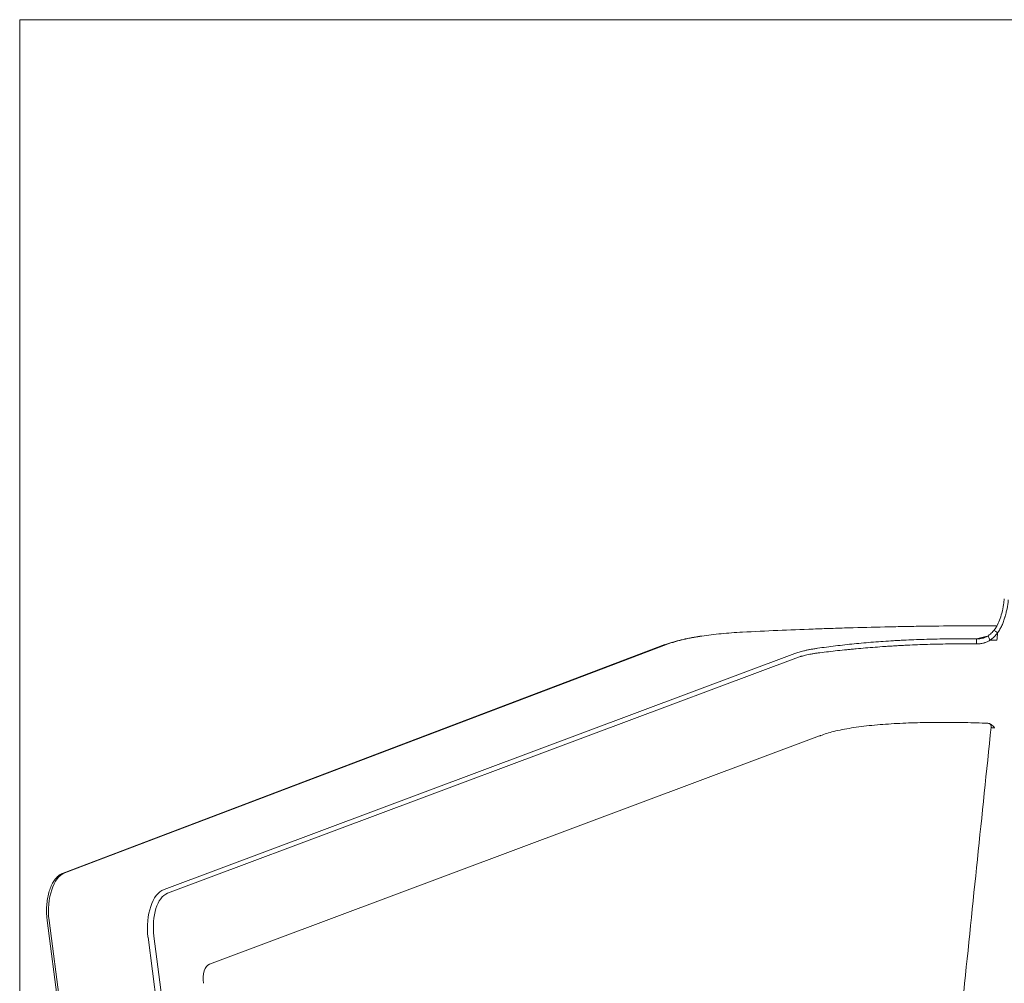
# Model space of a CAD drawing. Units: millimetres. Extents: x 166 to 1763, y 61 to 1903.
# Drawn here: x 1086 to 1319, y 776 to 1003 of the extents above; entities that cross this region are included whole.
import ezdxf

# ---------------------------------------------------------------- set-up
doc = ezdxf.new("R2010")
doc.units = ezdxf.units.MM
doc.layers.add('1', color=7, linetype='Continuous', true_color=0xffffff)

msp = doc.modelspace()

# ---------------------------------------------------------------- linework, layer by layer
at = {"layer": '1', "color": 8, "linetype": 'Continuous', "lineweight": 18}
for p in [(1085.96, 61.38), (1762.72, 1003.27)]:
    msp.add_line(p, (1085.96, 1003.27), dxfattribs=at)
at = {"layer": '1', "color": 155, "linetype": 'Continuous', "lineweight": 18}
for p, q in [((1238.4, 855.59), (1096.27, 801.62)), ((1274.96, 834.02), (1130.8, 780.08)), ((1092.47, 790.39), (1121.65, 567.73))]:
    msp.add_line(p, q, dxfattribs=at)
at = {"layer": '1', "color": 155, "linetype": 'Continuous', "lineweight": 13}
for p, q in [((1238.77, 855.62), (1096.64, 801.66)), ((1120.06, 797.73), (1269.12, 853.5)), ((1269.95, 852.61), (1120.9, 796.84)), ((1092.9, 790.4), (1122.08, 567.74)), ((1142.83, 583.87), (1116.28, 786.48)), ((1117.69, 786.68), (1144.24, 584.07))]:
    msp.add_line(p, q, dxfattribs=at)
at = {"layer": '1', "color": 155, "linetype": 'Continuous', "lineweight": 18}
for centre, major_axis, ratio, start_param, end_param in [((1238.76, 854.65), (0.355, -0.935), 0.840256, 2.707008, 3.141596), ((1131.47, 776.07), (-0.37, 4.08), 0.521546, 0.14195, 1.646837)]:
    msp.add_ellipse(centre, major_axis=major_axis, ratio=ratio, start_param=start_param, end_param=end_param, dxfattribs=at)
at = {"layer": '1', "color": 155, "linetype": 'Continuous', "lineweight": 13}
for centre, major_axis, ratio, start_param, end_param in [((1098.13, 791.66), (-0.68, 10.18), 0.522347, 0.154776, 1.659663), ((1121.56, 787.73), (-0.68, 10.18), 0.526905, 0.15359, 1.658476), ((1122.4, 787.81), (-0.83, 9.18), 0.521546, 0.14195, 1.646837)]:
    msp.add_ellipse(centre, major_axis=major_axis, ratio=ratio, start_param=start_param, end_param=end_param, dxfattribs=at)
at = {"layer": '1', "color": 155, "linetype": 'Continuous', "lineweight": 18}
for points, knots in [([(1318.58, 866.44), (1318.54, 865.98), (1318.41, 864.84), (1318.06, 863.13), (1317.52, 861.42), (1316.93, 860.1), (1316.46, 859.41), (1316.26, 859.14)], [0, 0, 0, 0, 0.177125, 0.442495, 0.67509, 0.870561, 1, 1, 1, 1]), ([(1256.72, 858.55), (1255.85, 858.5), (1255, 858.45), (1253.33, 858.33), (1252.51, 858.26), (1250.91, 858.1), (1250.12, 858.02), (1248.58, 857.83), (1247.83, 857.72), (1247.1, 857.61)], [0, 0, 0, 0, 0.25, 0.25, 0.5, 0.5, 0.75, 0.75, 1, 1, 1, 1]), ([(1316.85, 860.07), (1316.55, 860.07), (1313.39, 860.07), (1310.24, 860.06), (1304.54, 860.01), (1301.7, 859.98), (1298.14, 859.93), (1297.43, 859.91), (1296.01, 859.89), (1293.88, 859.85), (1291.76, 859.81), (1287.51, 859.72), (1284.68, 859.64), (1280.45, 859.52), (1279.05, 859.47), (1276.94, 859.4), (1276.23, 859.38), (1274.83, 859.33), (1271.32, 859.21), (1267.83, 859.07), (1262.26, 858.82), (1259.48, 858.69), (1256.72, 858.55)], [0, 0, 0, 0, 0.014882, 0.155613, 0.155613, 0.296345, 0.296345, 0.331527, 0.331527, 0.36671, 0.437076, 0.437076, 0.577807, 0.577807, 0.648172, 0.648172, 0.683355, 0.683355, 0.718538, 0.859269, 0.859269, 1, 1, 1, 1]), ([(1316.26, 859.14), (1316.21, 859.07), (1315.93, 858.68), (1315.45, 858.18), (1314.95, 857.84), (1314.76, 857.73)], [0, 0, 0, 0, 0.13293, 0.693304, 1, 1, 1, 1]), ([(1246.5, 857.53), (1246.09, 857.47), (1244.94, 857.29), (1243.17, 856.93), (1241.23, 856.47), (1239.69, 856.02), (1238.86, 855.72), (1238.56, 855.61)], [0, 0, 0, 0, 0.124966, 0.366098, 0.608463, 0.851533, 1, 1, 1, 1]), ([(1312.04, 856.94), (1312.29, 856.95), (1312.53, 856.97), (1312.89, 857.01), (1313.01, 857.03), (1313.25, 857.08), (1313.36, 857.1), (1313.54, 857.15), (1313.6, 857.17), (1313.69, 857.19), (1313.72, 857.2), (1313.78, 857.22), (1313.81, 857.23), (1313.95, 857.28), (1314.07, 857.32), (1314.4, 857.46), (1314.62, 857.57), (1314.83, 857.7)], [0, 0, 0, 0, 0.25, 0.25, 0.375, 0.375, 0.5, 0.5, 0.5625, 0.5625, 0.59375, 0.59375, 0.625, 0.625, 0.75, 0.75, 1, 1, 1, 1]), ([(1314.61, 837.02), (1313.76, 837.05), (1311.97, 837.11), (1308.31, 837.2), (1303.63, 837.24), (1298.03, 837.17), (1292.53, 836.95), (1287.24, 836.55), (1282.36, 835.94), (1278.2, 835.13), (1276.06, 834.46), (1275.18, 834.1)], [0, 0, 0, 0, 0.057903, 0.120999, 0.24719, 0.373381, 0.499572, 0.625763, 0.751954, 0.878145, 1, 1, 1, 1]), ([(1315.47, 836.12), (1313.31, 815.26), (1309.82, 781.45), (1305.72, 741.6), (1303.33, 718.41), (1301.98, 704.48), (1301.02, 693.28), (1300.28, 683.24), (1299.73, 673.7), (1299.34, 664.03), (1299.05, 653.7), (1298.89, 642.66), (1298.87, 633.62), (1298.9, 628.28), (1298.91, 626.84)], [0, 0, 0, 0, 0.297365, 0.482215, 0.568319, 0.628106, 0.681041, 0.728353, 0.772026, 0.818144, 0.867871, 0.92176, 0.978864, 1, 1, 1, 1]), ([(1314.84, 836.99), (1314.91, 836.97), (1314.99, 836.95), (1315.13, 836.9), (1315.21, 836.86), (1315.29, 836.82), (1315.31, 836.81), (1315.34, 836.79), (1315.39, 836.76), (1315.44, 836.73), (1315.54, 836.66), (1315.6, 836.62), (1315.73, 836.52), (1315.78, 836.47), (1315.9, 836.36), (1315.96, 836.31), (1316.07, 836.2), (1316.12, 836.14), (1316.2, 836.06), (1316.24, 836.02), (1316.28, 835.97), (1316.31, 835.95), (1316.32, 835.93), (1316.34, 835.92)], [0, 0, 0, 0, 0.125, 0.125, 0.25, 0.25, 0.28125, 0.28125, 0.3125, 0.375, 0.375, 0.5, 0.5, 0.625, 0.625, 0.75, 0.75, 0.875, 0.875, 0.9375, 0.96875, 0.96875, 1, 1, 1, 1]), ([(1315.23, 836.81), (1315.25, 836.79), (1315.33, 836.7), (1315.46, 836.46), (1315.47, 836.24), (1315.46, 836.11)], [0, 0, 0, 0, 0.144432, 0.571864, 1, 1, 1, 1]), ([(1096.27, 801.62), (1096.09, 801.55), (1095.62, 801.33), (1094.9, 800.8), (1094.18, 799.97), (1093.55, 798.93), (1093.03, 797.69), (1092.64, 796.29), (1092.4, 794.76), (1092.29, 793.16), (1092.33, 791.69), (1092.42, 790.77), (1092.47, 790.39)], [0, 0, 0, 0, 0.060022, 0.159115, 0.261562, 0.368736, 0.478885, 0.59013, 0.701419, 0.812494, 0.923308, 1, 1, 1, 1])]:
    msp.add_open_spline(points, degree=3, knots=knots, dxfattribs=at)
at = {"layer": '1', "color": 155, "linetype": 'Continuous', "lineweight": 13}
for points, knots in [([(1319.53, 866.15), (1319.46, 865.46), (1319.36, 864.77), (1319.16, 863.75), (1319.09, 863.41), (1318.97, 862.91), (1318.93, 862.74), (1318.86, 862.49), (1318.84, 862.41), (1318.79, 862.24), (1318.77, 862.16), (1318.65, 861.74), (1318.54, 861.42), (1318.3, 860.77), (1318.17, 860.45), (1317.96, 859.99), (1317.88, 859.83), (1317.73, 859.53), (1317.65, 859.38), (1317.48, 859.08), (1317.39, 858.93), (1317.25, 858.71), (1317.18, 858.6), (1317.09, 858.48), (1317.05, 858.42), (1317.02, 858.39), (1317.01, 858.37), (1317.01, 858.36), (1317, 858.36), (1317, 858.36), (1317, 858.36)], [0, 0, 0, 0, 0.25, 0.25, 0.375, 0.375, 0.4375, 0.4375, 0.46875, 0.46875, 0.5, 0.5, 0.625, 0.625, 0.75, 0.75, 0.8125, 0.8125, 0.875, 0.875, 0.9375, 0.9375, 0.96875, 0.984375, 0.992188, 0.996094, 0.998047, 0.999023, 0.999023, 1, 1, 1, 1]), ([(1316.28, 859.13), (1316.26, 859.1), (1316.28, 859.03), (1316.47, 858.79), (1316.72, 858.55), (1317, 858.36)], [0, 0, 0, 0, 0.362841, 0.362841, 1, 1, 1, 1]), ([(1247.1, 857.61), (1246.67, 857.55), (1245.84, 857.41), (1244.66, 857.2), (1243.52, 856.97), (1242.45, 856.73), (1241.43, 856.47), (1240.8, 856.29), (1240.41, 856.18), (1240.33, 856.16), (1240.18, 856.11), (1240.1, 856.09), (1239.88, 856.02), (1239.73, 855.97), (1239.3, 855.82), (1239.03, 855.72), (1238.77, 855.62)], [0, 0, 0, 0, 0.125, 0.25, 0.375, 0.5, 0.625, 0.75, 0.75, 0.78125, 0.78125, 0.8125, 0.8125, 0.875, 0.875, 1, 1, 1, 1]), ([(1274.47, 854.73), (1275.86, 854.93), (1277.27, 855.12), (1279.43, 855.38), (1280.16, 855.47), (1281.63, 855.63), (1282.36, 855.71), (1284.6, 855.93), (1286.12, 856.07), (1288.44, 856.25), (1290, 856.37), (1291.59, 856.47), (1292.59, 856.53), (1292.79, 856.54), (1293.19, 856.56), (1293.79, 856.6), (1294.4, 856.63), (1295.61, 856.69), (1297.22, 856.76), (1298.85, 856.82), (1300.48, 856.87), (1302.11, 856.91), (1303.75, 856.94), (1305.4, 856.96), (1306.22, 856.97), (1308.71, 856.97), (1310.37, 856.97), (1312.04, 856.94)], [0, 0, 0, 0, 0.125, 0.125, 0.1875, 0.1875, 0.25, 0.25, 0.375, 0.375, 0.4375, 0.5, 0.5, 0.515625, 0.515625, 0.53125, 0.5625, 0.5625, 0.625, 0.6875, 0.6875, 0.75, 0.8125, 0.8125, 0.875, 0.875, 1, 1, 1, 1]), ([(1312.04, 856.94), (1312.04, 856.88), (1312.03, 856.73), (1312.02, 856.29), (1312.01, 856.02), (1312.01, 855.77)], [0, 0, 0, 0, 0.5, 0.5, 1, 1, 1, 1]), ([(1315.25, 856.66), (1315.25, 856.66), (1315.25, 856.66), (1315.24, 856.65), (1315.23, 856.65), (1315.2, 856.63), (1315.15, 856.6), (1315.04, 856.53), (1314.95, 856.48), (1314.76, 856.38), (1314.51, 856.25), (1314.24, 856.15), (1314.08, 856.09), (1314.04, 856.08), (1313.97, 856.06), (1313.94, 856.04), (1313.84, 856.01), (1313.77, 855.99), (1313.56, 855.94), (1313.42, 855.91), (1313.15, 855.85), (1313.01, 855.83), (1312.58, 855.78), (1312.3, 855.76), (1312.01, 855.77)], [0, 0, 0, 0, 0.003906, 0.003906, 0.007813, 0.015625, 0.03125, 0.0625, 0.125, 0.125, 0.25, 0.375, 0.375, 0.40625, 0.40625, 0.4375, 0.4375, 0.5, 0.5, 0.625, 0.625, 0.75, 0.75, 1, 1, 1, 1]), ([(1314.83, 857.7), (1314.75, 857.73), (1314.75, 857.63), (1314.92, 857.22), (1315.08, 856.93), (1315.25, 856.66)], [0, 0, 0, 0, 0.5, 0.5, 1, 1, 1, 1]), ([(1317, 858.36), (1316.88, 858.19), (1316.76, 858.03), (1316.49, 857.72), (1316.35, 857.57), (1316.07, 857.29), (1315.91, 857.15), (1315.6, 856.89), (1315.43, 856.77), (1315.25, 856.66)], [0, 0, 0, 0, 0.25, 0.25, 0.5, 0.5, 0.75, 0.75, 1, 1, 1, 1]), ([(1269.12, 853.5), (1269.42, 853.62), (1269.74, 853.72), (1270.43, 853.93), (1270.81, 854.03), (1271.2, 854.12)], [0, 0, 0, 0, 0.5, 0.5, 1, 1, 1, 1]), ([(1312.01, 855.77), (1310.37, 855.78), (1308.74, 855.79), (1306.3, 855.77), (1305.49, 855.76), (1303.88, 855.74), (1302.27, 855.71), (1300.66, 855.66), (1299.06, 855.61), (1298.27, 855.58), (1296.67, 855.51), (1295.88, 855.48), (1294.69, 855.42), (1294.1, 855.38), (1293.51, 855.35), (1293.12, 855.33), (1292.92, 855.32), (1292.33, 855.28), (1291.74, 855.25), (1291.15, 855.21), (1290.76, 855.18), (1290.57, 855.17), (1289.6, 855.1), (1288.83, 855.05), (1286.54, 854.87), (1285.03, 854.74), (1283.37, 854.59), (1283.18, 854.57), (1282.81, 854.54), (1282.63, 854.52), (1282.08, 854.47), (1281.71, 854.43), (1280.62, 854.32), (1279.91, 854.25), (1278.48, 854.09), (1277.78, 854.01), (1276.38, 853.85), (1275.69, 853.77), (1275.01, 853.68)], [0, 0, 0, 0, 0.125, 0.125, 0.1875, 0.1875, 0.25, 0.3125, 0.3125, 0.375, 0.375, 0.4375, 0.4375, 0.46875, 0.484375, 0.484375, 0.5, 0.5, 0.53125, 0.546875, 0.546875, 0.5625, 0.5625, 0.625, 0.625, 0.75, 0.75, 0.765625, 0.765625, 0.78125, 0.78125, 0.8125, 0.8125, 0.875, 0.875, 0.9375, 0.9375, 1, 1, 1, 1]), ([(1271.92, 853.16), (1271.55, 853.08), (1271.2, 852.99), (1270.79, 852.88), (1270.7, 852.85), (1270.55, 852.81), (1270.47, 852.78), (1270.24, 852.71), (1270.09, 852.66), (1269.95, 852.61)], [0, 0, 0, 0, 0.5, 0.5, 0.625, 0.625, 0.75, 0.75, 1, 1, 1, 1]), ([(1275.01, 853.68), (1274.72, 853.65), (1274.45, 853.61), (1274.04, 853.55), (1273.91, 853.53), (1273.64, 853.49), (1273.51, 853.47), (1273.12, 853.4), (1272.62, 853.31), (1272.15, 853.21), (1271.92, 853.16)], [0, 0, 0, 0, 0.25, 0.25, 0.375, 0.375, 0.5, 0.5, 0.75, 1, 1, 1, 1]), ([(1316.34, 835.92), (1316.32, 835.92), (1316.3, 835.92), (1316.25, 835.91), (1316.23, 835.91), (1316.17, 835.91), (1316.13, 835.91), (1316.07, 835.92), (1316.05, 835.92), (1316.01, 835.92), (1316, 835.92), (1315.94, 835.92), (1315.87, 835.93), (1315.8, 835.94), (1315.76, 835.95), (1315.74, 835.95), (1315.71, 835.95), (1315.7, 835.96), (1315.66, 835.97), (1315.61, 835.98), (1315.57, 836), (1315.54, 836.01), (1315.53, 836.02), (1315.52, 836.03), (1315.51, 836.03), (1315.49, 836.05), (1315.49, 836.06), (1315.47, 836.07), (1315.47, 836.08), (1315.47, 836.09), (1315.47, 836.09), (1315.46, 836.1), (1315.46, 836.11), (1315.47, 836.11)], [0, 0, 0, 0, 0.043528, 0.043528, 0.087057, 0.087057, 0.174114, 0.174114, 0.217642, 0.217642, 0.261171, 0.261171, 0.348228, 0.435285, 0.435285, 0.478813, 0.478813, 0.522342, 0.522342, 0.609398, 0.696455, 0.696455, 0.739984, 0.739984, 0.783512, 0.783512, 0.870569, 0.870569, 0.914098, 0.914098, 0.957626, 0.957626, 1, 1, 1, 1])]:
    msp.add_open_spline(points, degree=3, knots=knots, dxfattribs=at)
at = {"layer": '1', "color": 155, "linetype": 'Continuous', "lineweight": 18}
for points, degree in [([(1246.99, 857.61), (1246.5, 857.53)], 1), ([(1314.61, 837.02), (1314.69, 837.01), (1314.76, 837.01), (1314.84, 836.99)], 3), ([(1275.08, 834.07), (1275.04, 834.05), (1275, 834.03), (1274.96, 834.02)], 3), ([(1275.18, 834.1), (1275.15, 834.09), (1275.12, 834.08), (1275.08, 834.07)], 3)]:
    msp.add_open_spline(points, degree=degree, dxfattribs=at)
at = {"layer": '1', "color": 155, "linetype": 'Continuous', "lineweight": 13}
for points in [[(1314.53, 857.56), (1313.7, 857.36), (1312.87, 857.15), (1312.04, 856.94)], [(1315.25, 856.66), (1315.78, 856.65), (1316.3, 856.64), (1316.83, 856.62)], [(1316.83, 856.62), (1316.88, 857.2), (1316.94, 857.78), (1317, 858.36)], [(1271.2, 854.12), (1271.44, 854.18), (1271.95, 854.3), (1272.74, 854.45), (1273.58, 854.6), (1274.17, 854.69), (1274.47, 854.73)]]:
    msp.add_open_spline(points, degree=3, dxfattribs=at)

doc.saveas('drawing.dxf')
